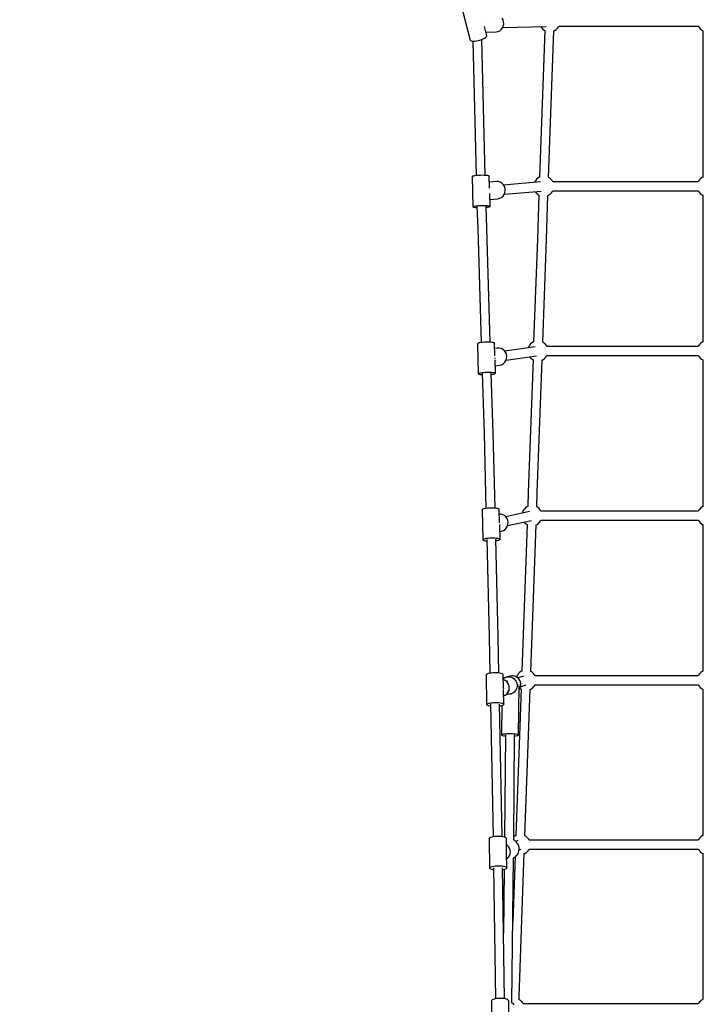
# Model space of a CAD drawing. Units: millimetres. Extents: x -21419 to 27055, y -17800 to 14533.
# Drawn here: x -1191 to 169, y -10675 to -8728 of the extents above; entities that cross this region are included whole.
import ezdxf

# ---------------------------------------------------------------- set-up
doc = ezdxf.new("R2010")
doc.units = ezdxf.units.MM
doc.layers.add('PV-55467', color=7, linetype='Continuous')
doc.layers.add('STREFA', color=1, linetype='Continuous')
doc.styles.get("Standard").update_dxf_attribs({"font": 'arial.ttf'})
doc.dimstyles.new('Kopia Kopia ISO-25 moduły', dxfattribs={"dimtxt": 300, "dimasz": 210, "dimexe": 1.25, "dimexo": 0.625, "dimgap": 80, "dimtad": 1, "dimdec": 1, "dimlfac": 0.001, "dimtxsty": 'Standard', "dimblk": 'OBLIQUE', "dimcen": 2.5, "dimse1": 1, "dimse2": 1, "dimadec": 0, "dimazin": 0, "dimtfac": 1, "dimtdec": 1, "dimtmove": 0, "dimatfit": 3, "dimfxl": 1, "dimtfillclr": 256, "dimarcsym": 0})

# ---------------------------------------------------------------- blocks, each defined once
blk = doc.blocks.new('_OBLIQUE')
at = {"color": 0, "linetype": 'ByBlock', "lineweight": -2}
for p, q in [((-0.5, -0.5), (0.5, 0.5)), ((0, 0), (0, 0))]:
    blk.add_line(p, q, dxfattribs=at)
blk = doc.blocks.new('*D2')
at = {"layer": 'STREFA', "color": 0, "lineweight": -2}
blk.add_line((-19747.6, 8143.7), (-19747.6, -15695.6), dxfattribs=at)
at = {"layer": 'STREFA', "color": 0, "lineweight": -2, "xscale": 210, "yscale": 210, "zscale": 210}
for p, rotation in [((-19747.6, 8143.7), 89.99999999999997), ((-19747.6, -15695.6), 269.9999999999999)]:
    blk.add_blockref('_OBLIQUE', p, dxfattribs=dict(at, rotation=rotation))
at = {"layer": 'STREFA', "color": 0, "insert": (-20007.9, -3775.9), "char_height": 300, "attachment_point": 5, "rotation": 90}
blk.add_mtext('23,8m', dxfattribs=at)
blk = doc.blocks.new('*D3')
at = {"layer": 'STREFA', "color": 0, "lineweight": -2}
blk.add_line((-20961.9, 10637.5), (-20961.9, -17695.5), dxfattribs=at)
at = {"layer": 'STREFA', "color": 0, "lineweight": -2, "xscale": 210, "yscale": 210, "zscale": 210}
for p, rotation in [((-20961.9, 10637.5), 89.99999999999994), ((-20961.9, -17695.5), 269.9999999999999)]:
    blk.add_blockref('_OBLIQUE', p, dxfattribs=dict(at, rotation=rotation))
at = {"layer": 'STREFA', "color": 0, "insert": (-21222.2, -3529), "char_height": 300, "attachment_point": 5, "rotation": 90}
blk.add_mtext('28,3m', dxfattribs=at)

msp = doc.modelspace()

# ---------------------------------------------------------------- linework, layer by layer
at = {"layer": 'PV-55467'}
for p, q in [((-314.65, -8712.78), (-300.34, -8768.35)), ((-275.77, -8733.79), (-275.75, -8733.84)), ((-275.75, -8733.84), (-275.75, -8734.04)), ((-235.08, -8728.71), (-236.91, -8725.13)), ((-236.36, -8744.44), (-234.74, -8740.76)), ((-236.07, -8743.77), (-150.12, -8741.33)), ((-234.08, -8732.66), (-235.08, -8728.71)), ((-234.74, -8740.76), (-233.96, -8736.76)), ((-233.96, -8736.76), (-234.08, -8732.66)), ((-160.47, -8741.62), (-159.26, -8743.65)), ((-125.8, -8742.35), (-125.19, -8741.12)), ((-125.22, -8741.12), (150.95, -8741.12)), ((150.93, -8741.12), (152.43, -8743.65)), ((-267.41, -8759.88), (-272.03, -8741.95)), ((-269.25, -8752.72), (-248.87, -8752.14)), ((-268.33, -8762.2), (-267.51, -8760.97)), ((-267.51, -8760.97), (-267.41, -8759.88)), ((-248.87, -8752.14), (-245.19, -8751.54)), ((-245.19, -8751.54), (-241.74, -8749.99)), ((-241.74, -8749.99), (-238.75, -8747.57)), ((-238.75, -8747.57), (-236.36, -8744.44)), ((-152.55, -8749.52), (-162.99, -9039.74)), ((-159.26, -8743.65), (-157.14, -8746.16)), ((-157.14, -8746.16), (-156.93, -8746.39)), ((-156.93, -8746.39), (-154.45, -8748.48)), ((-154.45, -8748.48), (-152.55, -8749.6)), ((-145.08, -9040.38), (-134.63, -8750.17)), ((-134.64, -8750.23), (-132.89, -8749.41)), ((-132.89, -8749.41), (-130.23, -8747.55)), ((-130.23, -8747.55), (-127.92, -8745.27)), ((-127.92, -8745.27), (-127.73, -8745.02)), ((-127.73, -8745.02), (-125.8, -8742.35)), ((152.43, -8743.65), (154.56, -8746.16)), ((154.56, -8746.16), (154.77, -8746.39)), ((154.77, -8746.39), (157.24, -8748.48)), ((157.24, -8748.48), (159.78, -8749.98)), ((159.78, -8749.89), (159.78, -9040.05)), ((-300.34, -8768.35), (-299.72, -8769.26)), ((-299.72, -8769.26), (-298.41, -8769.94)), ((-298.41, -8769.94), (-296.47, -8770.37)), ((-296.47, -8770.37), (-293.97, -8770.52)), ((-294.89, -8770.46), (-288.58, -9036.52)), ((-293.97, -8770.52), (-291.03, -8770.39)), ((-291.03, -8770.39), (-287.78, -8769.99)), ((-287.78, -8769.99), (-284.36, -8769.34)), ((-284.36, -8769.34), (-280.92, -8768.45)), ((-280.92, -8768.45), (-277.61, -8767.37)), ((-277.61, -8767.37), (-274.57, -8766.16)), ((-270.58, -9036.03), (-276.97, -8767.11)), ((-274.57, -8766.16), (-271.94, -8764.85)), ((-271.94, -8764.85), (-269.83, -8763.51)), ((-269.83, -8763.51), (-268.33, -8762.2)), ((-296.35, -9038.09), (-296.66, -9038.51)), ((-296.66, -9038.51), (-294.99, -9098.04)), ((-295.39, -9037.68), (-296.35, -9038.09)), ((-293.83, -9037.28), (-295.39, -9037.68)), ((-291.73, -9036.9), (-293.83, -9037.28)), ((-289.16, -9036.57), (-291.73, -9036.9)), ((-286.23, -9036.3), (-289.16, -9036.57)), ((-283.04, -9036.09), (-286.23, -9036.3)), ((-279.73, -9035.96), (-283.04, -9036.09)), ((-276.41, -9035.91), (-279.73, -9035.96)), ((-273.22, -9035.93), (-276.41, -9035.91)), ((-270.28, -9036.04), (-273.22, -9035.93)), ((-267.69, -9036.23), (-270.28, -9036.04)), ((-265.57, -9036.48), (-267.69, -9036.23)), ((-263.99, -9036.79), (-265.57, -9036.48)), ((-263.01, -9037.15), (-263.99, -9036.79)), ((-262.68, -9037.55), (-263.01, -9037.15)), ((-262, -9061.41), (-262.68, -9037.55)), ((-248.36, -9048.2), (-262.34, -9049.36)), ((-244.48, -9048.38), (-248.36, -9048.2)), ((-240.74, -9049.53), (-244.48, -9048.38)), ((-237.37, -9051.58), (-240.74, -9049.53)), ((-234.55, -9054.42), (-237.37, -9051.58)), ((-161.07, -9048.98), (-234.17, -9055.05)), ((-171.82, -9047.25), (-173.17, -9049.99)), ((-169.89, -9044.58), (-171.82, -9047.25)), ((-169.7, -9044.34), (-169.89, -9044.58)), ((-167.39, -9042.06), (-169.7, -9044.34)), ((-164.73, -9040.2), (-167.39, -9042.06)), ((-162.98, -9039.37), (-164.73, -9040.2)), ((-143.17, -9041.12), (-145.07, -9040)), ((-140.69, -9043.21), (-143.17, -9041.12)), ((-140.48, -9043.44), (-140.69, -9043.21)), ((-138.36, -9045.96), (-140.48, -9043.44)), ((-136.79, -9048.59), (-138.36, -9045.96)), ((150.98, -9048.48), (-136.85, -9048.48)), ((151.59, -9047.25), (150.92, -9048.61)), ((153.51, -9044.58), (151.59, -9047.25)), ((153.71, -9044.34), (153.51, -9044.58)), ((156.02, -9042.06), (153.71, -9044.34)), ((158.67, -9040.2), (156.02, -9042.06)), ((159.78, -9039.68), (158.67, -9040.2)), ((-261, -9097.08), (-261.71, -9071.89)), ((-232.45, -9057.89), (-234.55, -9054.42)), ((-232.95, -9073.67), (-231.45, -9069.91)), ((-232.68, -9072.99), (-159.59, -9066.92)), ((-231.19, -9061.78), (-232.45, -9057.89)), ((-231.45, -9069.91), (-230.85, -9065.86)), ((-230.85, -9065.86), (-231.19, -9061.78)), ((-171.62, -9067.92), (-170.98, -9069.01)), ((-170.98, -9069.01), (-168.85, -9071.52)), ((-168.85, -9071.52), (-168.64, -9071.75)), ((-168.64, -9071.75), (-166.16, -9073.84)), ((-141.94, -9072.91), (-139.63, -9070.63)), ((-139.63, -9070.63), (-139.44, -9070.38)), ((-139.44, -9070.38), (-137.51, -9067.71)), ((-137.51, -9067.71), (-136.91, -9066.48)), ((-136.93, -9066.48), (150.95, -9066.48)), ((150.93, -9066.48), (152.43, -9069.01)), ((152.43, -9069.01), (154.56, -9071.52)), ((154.56, -9071.52), (154.77, -9071.75)), ((154.77, -9071.75), (157.24, -9073.85)), ((-261.38, -9083.4), (-245.55, -9082.09)), ((-245.55, -9082.09), (-241.75, -9081.28)), ((-241.75, -9081.28), (-238.25, -9079.53)), ((-238.25, -9079.53), (-235.26, -9076.94)), ((-235.26, -9076.94), (-232.95, -9073.67)), ((-164.26, -9074.84), (-167.4, -9162.14)), ((-166.16, -9073.84), (-164.26, -9074.96)), ((-149.49, -9162.78), (-146.35, -9075.49)), ((-146.35, -9075.59), (-144.6, -9074.77)), ((-144.6, -9074.77), (-141.94, -9072.91)), ((157.24, -9073.85), (159.78, -9075.34)), ((159.78, -9075.18), (159.78, -9162.62)), ((-294.99, -9098.04), (-294.67, -9097.62)), ((-294.99, -9098.04), (-294.65, -9098.43)), ((-294.67, -9097.62), (-293.71, -9097.21)), ((-294.65, -9098.43), (-293.67, -9098.79)), ((-293.71, -9097.21), (-292.15, -9096.81)), ((-293.67, -9098.79), (-292.09, -9099.1)), ((-292.15, -9096.81), (-290.05, -9096.43)), ((-292.09, -9099.1), (-289.97, -9099.36)), ((-290.05, -9096.43), (-287.48, -9096.11)), ((-289.97, -9099.36), (-287.39, -9099.54)), ((-287.48, -9096.11), (-284.55, -9095.83)), ((-287.39, -9099.54), (-286.75, -9099.57)), ((-286.81, -9097.85), (-285.34, -9140.97)), ((-284.55, -9095.83), (-281.36, -9095.62)), ((-281.36, -9095.62), (-278.05, -9095.49)), ((-278.05, -9095.49), (-274.73, -9095.44)), ((-274.73, -9095.44), (-271.54, -9095.47)), ((-271.54, -9095.47), (-268.6, -9095.57)), ((-267.46, -9140.5), (-268.86, -9097.4)), ((-268.81, -9099.04), (-268.5, -9099.01)), ((-268.6, -9095.57), (-266.02, -9095.76)), ((-268.5, -9099.01), (-265.94, -9098.68)), ((-266.02, -9095.76), (-263.9, -9096.01)), ((-265.94, -9098.68), (-263.83, -9098.31)), ((-263.9, -9096.01), (-262.32, -9096.32)), ((-263.83, -9098.31), (-262.27, -9097.91)), ((-262.32, -9096.32), (-261.34, -9096.68)), ((-262.27, -9097.91), (-261.31, -9097.49)), ((-261.34, -9096.68), (-261, -9097.08)), ((-261.31, -9097.49), (-261, -9097.08)), ((-285.34, -9140.97), (-278.37, -9366.52)), ((-260.5, -9365.93), (-267.46, -9140.5)), ((-167.4, -9162.14), (-174.72, -9365.46)), ((-156.81, -9366.09), (-149.49, -9162.78)), ((159.78, -9162.62), (159.78, -9365.75)), ((-285.72, -9368.33), (-286.03, -9368.82)), ((-286.03, -9368.82), (-284.24, -9428.15)), ((-284.76, -9367.84), (-285.72, -9368.33)), ((-283.21, -9367.36), (-284.76, -9367.84)), ((-281.11, -9366.92), (-283.21, -9367.36)), ((-278.54, -9366.54), (-281.11, -9366.92)), ((-275.61, -9366.22), (-278.54, -9366.54)), ((-272.43, -9365.98), (-275.61, -9366.22)), ((-269.11, -9365.83), (-272.43, -9365.98)), ((-265.8, -9365.78), (-269.11, -9365.83)), ((-262.6, -9365.83), (-265.8, -9365.78)), ((-259.66, -9365.97), (-262.6, -9365.83)), ((-257.07, -9366.2), (-259.66, -9365.97)), ((-254.95, -9366.51), (-257.07, -9366.2)), ((-253.37, -9366.89), (-254.95, -9366.51)), ((-252.39, -9367.33), (-253.37, -9366.89)), ((-252.04, -9367.8), (-252.39, -9367.33)), ((-251.29, -9392.91), (-252.04, -9367.8)), ((-246.92, -9377.71), (-251.72, -9378.41)), ((-242.94, -9377.63), (-246.92, -9377.71)), ((-239.05, -9378.53), (-242.94, -9377.63)), ((-235.48, -9380.36), (-239.05, -9378.53)), ((-232.42, -9383.02), (-235.48, -9380.36)), ((-230.07, -9386.34), (-232.42, -9383.02)), ((-171.89, -9374.87), (-232, -9383.62)), ((-185, -9375.89), (-185.28, -9376.82)), ((-183.54, -9372.94), (-185, -9375.89)), ((-181.61, -9370.27), (-183.54, -9372.94)), ((-181.42, -9370.02), (-181.61, -9370.27)), ((-179.11, -9367.74), (-181.42, -9370.02)), ((-176.45, -9365.89), (-179.11, -9367.74)), ((-174.71, -9365.06), (-176.45, -9365.89)), ((-154.9, -9366.81), (-156.79, -9365.69)), ((-152.42, -9368.9), (-154.9, -9366.81)), ((-152.21, -9369.13), (-152.42, -9368.9)), ((-150.08, -9371.65), (-152.21, -9369.13)), ((-148.51, -9374.28), (-150.08, -9371.65)), ((150.96, -9374.17), (-148.58, -9374.17)), ((151.57, -9372.94), (150.9, -9374.3)), ((153.5, -9370.27), (151.57, -9372.94)), ((153.69, -9370.02), (153.5, -9370.27)), ((156, -9367.75), (153.69, -9370.02)), ((158.66, -9365.89), (156, -9367.75)), ((159.78, -9365.36), (158.66, -9365.89)), ((-251.71, -9397.11), (-251.63, -9397.64)), ((-251.63, -9397.64), (-251.65, -9397.85)), ((-250.26, -9427.13), (-251.06, -9400.44)), ((-231.81, -9405.55), (-229.64, -9402.13)), ((-228.56, -9390.15), (-230.07, -9386.34)), ((-229.64, -9402.13), (-228.33, -9398.28)), ((-229.41, -9401.43), (-169.3, -9392.69)), ((-227.96, -9394.2), (-228.56, -9390.15)), ((-228.33, -9398.28), (-227.96, -9394.2)), ((-175.97, -9400.26), (-185.4, -9662.1)), ((-182.73, -9394.64), (-182.7, -9394.69)), ((-182.7, -9394.69), (-180.57, -9397.21)), ((-180.57, -9397.21), (-180.36, -9397.44)), ((-180.36, -9397.44), (-177.88, -9399.53)), ((-177.88, -9399.53), (-175.99, -9400.65)), ((-167.49, -9662.75), (-158.06, -9400.95)), ((-158.08, -9401.28), (-156.33, -9400.45)), ((-156.33, -9400.45), (-153.67, -9398.6)), ((-153.67, -9398.6), (-151.36, -9396.32)), ((-151.36, -9396.32), (-151.17, -9396.07)), ((-151.17, -9396.07), (-149.24, -9393.4)), ((-149.24, -9393.4), (-148.63, -9392.17)), ((-148.66, -9392.17), (150.94, -9392.17)), ((150.91, -9392.17), (152.41, -9394.7)), ((152.41, -9394.7), (154.54, -9397.21)), ((154.54, -9397.21), (154.75, -9397.44)), ((154.75, -9397.44), (157.23, -9399.53)), ((157.23, -9399.53), (159.78, -9401.04)), ((159.78, -9400.59), (159.78, -9662.27)), ((-250.69, -9412.62), (-242.03, -9411.36)), ((-242.03, -9411.36), (-238.19, -9410.3)), ((-238.19, -9410.3), (-234.72, -9408.32)), ((-234.72, -9408.32), (-231.81, -9405.55)), ((-284.24, -9428.15), (-283.93, -9427.66)), ((-284.24, -9428.15), (-283.9, -9428.63)), ((-283.93, -9427.66), (-282.98, -9427.17)), ((-283.9, -9428.63), (-282.92, -9429.06)), ((-282.98, -9427.17), (-281.42, -9426.69)), ((-282.92, -9429.06), (-281.34, -9429.44)), ((-281.42, -9426.69), (-279.32, -9426.25)), ((-281.34, -9429.44), (-279.21, -9429.76)), ((-279.32, -9426.25), (-276.75, -9425.87)), ((-279.21, -9429.76), (-276.63, -9429.99)), ((-276.75, -9425.87), (-273.82, -9425.55)), ((-276.63, -9429.99), (-276.41, -9430)), ((-276.48, -9427.67), (-272.82, -9546.21)), ((-273.82, -9425.55), (-270.64, -9425.31)), ((-270.64, -9425.31), (-267.32, -9425.17)), ((-267.32, -9425.17), (-264.01, -9425.11)), ((-264.01, -9425.11), (-260.82, -9425.16)), ((-260.82, -9425.16), (-257.87, -9425.3)), ((-254.94, -9545.89), (-258.6, -9427.3)), ((-258.53, -9429.5), (-257.75, -9429.42)), ((-257.87, -9425.3), (-255.29, -9425.53)), ((-257.75, -9429.42), (-255.18, -9429.03)), ((-255.29, -9425.53), (-253.16, -9425.84)), ((-255.18, -9429.03), (-253.08, -9428.59)), ((-253.16, -9425.84), (-251.58, -9426.22)), ((-253.08, -9428.59), (-251.52, -9428.12)), ((-251.58, -9426.22), (-250.6, -9426.66)), ((-251.52, -9428.12), (-250.57, -9427.62)), ((-250.6, -9426.66), (-250.26, -9427.13)), ((-250.57, -9427.62), (-250.26, -9427.13)), ((-272.82, -9546.21), (-269.06, -9694.6)), ((-251.18, -9694.07), (-254.94, -9545.89)), ((-185.4, -9662.1), (-186.43, -9690.8)), ((-168.52, -9691.45), (-167.49, -9662.75)), ((159.78, -9662.27), (159.78, -9691.11)), ((-273.91, -9695.59), (-275.47, -9696.16)), ((-271.81, -9695.07), (-273.91, -9695.59)), ((-269.24, -9694.62), (-271.81, -9695.07)), ((-266.31, -9694.26), (-269.24, -9694.62)), ((-263.13, -9694), (-266.31, -9694.26)), ((-259.81, -9693.85), (-263.13, -9694)), ((-256.5, -9693.83), (-259.81, -9693.85)), ((-253.31, -9693.92), (-256.5, -9693.83)), ((-250.36, -9694.13), (-253.31, -9693.92)), ((-247.77, -9694.45), (-250.36, -9694.13)), ((-245.65, -9694.87), (-247.77, -9694.45)), ((-244.06, -9695.36), (-245.65, -9694.87)), ((-243.08, -9695.91), (-244.06, -9695.36)), ((-190.84, -9693.46), (-193.15, -9695.74)), ((-188.18, -9691.6), (-190.84, -9693.46)), ((-186.43, -9690.77), (-188.18, -9691.6)), ((-166.62, -9692.52), (-168.52, -9691.4)), ((-164.14, -9694.61), (-166.62, -9692.52)), ((-163.93, -9694.85), (-164.14, -9694.61)), ((-161.81, -9697.36), (-163.93, -9694.85)), ((155.99, -9693.46), (153.68, -9695.74)), ((158.65, -9691.61), (155.99, -9693.46)), ((159.78, -9691.07), (158.65, -9691.61)), ((-276.42, -9696.77), (-276.73, -9697.38)), ((-276.73, -9697.38), (-275.22, -9756.36)), ((-275.47, -9696.16), (-276.42, -9696.77)), ((-242.74, -9696.51), (-243.08, -9695.91)), ((-242.06, -9723.01), (-242.74, -9696.51)), ((-239.76, -9705.92), (-242.5, -9705.85)), ((-235.99, -9706.91), (-239.76, -9705.92)), ((-232.54, -9708.76), (-235.99, -9706.91)), ((-229.6, -9711.36), (-232.54, -9708.76)), ((-183.05, -9700.74), (-230.06, -9710.95)), ((-227.33, -9714.57), (-229.6, -9711.36)), ((-225.84, -9718.23), (-227.33, -9714.57)), ((-196.73, -9701.6), (-197.41, -9703.86)), ((-195.27, -9698.65), (-196.73, -9701.6)), ((-193.34, -9695.98), (-195.27, -9698.65)), ((-193.15, -9695.74), (-193.34, -9695.98)), ((-160.24, -9699.99), (-161.81, -9697.36)), ((150.95, -9699.89), (-160.3, -9699.88)), ((151.56, -9698.66), (150.89, -9700.01)), ((153.49, -9695.99), (151.56, -9698.66)), ((153.68, -9695.74), (153.49, -9695.99)), ((-242.29, -9725.53), (-242.24, -9725.82)), ((-242.24, -9725.82), (-242.26, -9726.09)), ((-241.23, -9755.49), (-241.94, -9727.61)), ((-231.4, -9735.99), (-228.69, -9733.18)), ((-228.69, -9733.18), (-226.69, -9729.81)), ((-226.69, -9729.81), (-225.51, -9726.06)), ((-226.29, -9728.55), (-179.24, -9718.34)), ((-225.23, -9722.13), (-225.84, -9718.23)), ((-225.51, -9726.06), (-225.23, -9722.13)), ((-187.71, -9726.14), (-198.15, -10016.36)), ((-193.55, -9721.44), (-192.3, -9722.92)), ((-192.3, -9722.92), (-192.09, -9723.15)), ((-192.09, -9723.15), (-189.61, -9725.24)), ((-189.61, -9725.24), (-187.71, -9726.36)), ((-180.24, -10017), (-169.8, -9726.82)), ((-169.8, -9726.99), (-168.05, -9726.17)), ((-168.05, -9726.17), (-165.4, -9724.31)), ((-165.4, -9724.31), (-163.08, -9722.03)), ((-163.08, -9722.03), (-162.89, -9721.78)), ((-162.89, -9721.78), (-160.97, -9719.11)), ((-160.97, -9719.11), (-160.36, -9717.88)), ((-160.38, -9717.88), (150.92, -9717.89)), ((150.9, -9717.89), (152.4, -9720.41)), ((152.4, -9720.41), (154.53, -9722.93)), ((154.53, -9722.93), (154.74, -9723.16)), ((154.74, -9723.16), (157.22, -9725.25)), ((157.22, -9725.25), (159.78, -9726.76)), ((159.78, -9726.49), (159.78, -10016.66)), ((-270.3, -9754.05), (-267.73, -9753.6)), ((-267.73, -9753.6), (-264.8, -9753.24)), ((-264.8, -9753.24), (-261.62, -9752.98)), ((-261.62, -9752.98), (-258.3, -9752.84)), ((-258.3, -9752.84), (-254.99, -9752.81)), ((-254.99, -9752.81), (-251.79, -9752.9)), ((-251.79, -9752.9), (-248.85, -9753.11)), ((-248.85, -9753.11), (-246.26, -9753.43)), ((-246.26, -9753.43), (-244.14, -9753.85)), ((-244.14, -9753.85), (-242.55, -9754.34)), ((-241.62, -9740.06), (-238.36, -9739.35)), ((-238.36, -9739.35), (-234.68, -9738.09)), ((-234.68, -9738.09), (-231.4, -9735.99)), ((-275.22, -9756.36), (-274.91, -9755.75)), ((-275.22, -9756.36), (-274.88, -9756.95)), ((-274.91, -9755.75), (-273.95, -9755.15)), ((-274.88, -9756.95), (-273.89, -9757.51)), ((-273.95, -9755.15), (-272.4, -9754.57)), ((-273.89, -9757.51), (-272.31, -9758)), ((-272.4, -9754.57), (-270.3, -9754.05)), ((-272.31, -9758), (-270.18, -9758.42)), ((-270.18, -9758.42), (-267.6, -9758.74)), ((-267.6, -9758.74), (-267.44, -9758.75)), ((-267.51, -9755.78), (-262.62, -9948.54)), ((-244.74, -9948.37), (-249.62, -9755.53)), ((-249.55, -9758.35), (-248.72, -9758.25)), ((-248.72, -9758.25), (-246.15, -9757.8)), ((-246.15, -9757.8), (-244.05, -9757.28)), ((-244.05, -9757.28), (-242.49, -9756.7)), ((-242.55, -9754.34), (-241.57, -9754.89)), ((-242.49, -9756.7), (-241.54, -9756.1)), ((-241.57, -9754.89), (-241.23, -9755.49)), ((-241.54, -9756.1), (-241.23, -9755.49)), ((-262.62, -9948.54), (-261.2, -10020.53)), ((-243.32, -10020.11), (-244.74, -9948.37)), ((-268.63, -10023.05), (-268.97, -10023.8)), ((-268.97, -10023.8), (-267.73, -10082.35)), ((-267.62, -10022.32), (-268.63, -10023.05)), ((-265.96, -10021.63), (-267.62, -10022.32)), ((-263.74, -10021.01), (-265.96, -10021.63)), ((-261.03, -10020.5), (-263.74, -10021.01)), ((-257.95, -10020.1), (-261.03, -10020.5)), ((-254.62, -10019.85), (-257.95, -10020.1)), ((-251.19, -10019.73), (-254.62, -10019.85)), ((-247.78, -10019.78), (-251.19, -10019.73)), ((-244.55, -10019.97), (-247.78, -10019.78)), ((-241.63, -10020.3), (-244.55, -10019.97)), ((-239.12, -10020.77), (-241.63, -10020.3)), ((-237.15, -10021.34), (-239.12, -10020.77)), ((-235.78, -10022), (-237.15, -10021.34)), ((-235.07, -10022.71), (-235.78, -10022)), ((-234.97, -10023.09), (-235.07, -10022.71)), ((-234.4, -10050.22), (-234.97, -10023.09)), ((-221.94, -10026.18), (-228.98, -10028.29)), ((-218.7, -10025.55), (-221.94, -10026.18)), ((-215.39, -10025.57), (-218.7, -10025.55)), ((-212.14, -10026.24), (-215.39, -10025.57)), ((-209.09, -10027.54), (-212.14, -10026.24)), ((-206.98, -10024.09), (-208.44, -10027.04)), ((-205.06, -10021.42), (-206.98, -10024.09)), ((-194.5, -10026.32), (-205.99, -10029.76)), ((-204.87, -10021.18), (-205.06, -10021.42)), ((-202.55, -10018.9), (-204.87, -10021.18)), ((-199.9, -10017.04), (-202.55, -10018.9)), ((-198.15, -10016.22), (-199.9, -10017.04)), ((-178.34, -10017.96), (-180.24, -10016.84)), ((-175.86, -10020.06), (-178.34, -10017.96)), ((-175.65, -10020.29), (-175.86, -10020.06)), ((-173.52, -10022.8), (-175.65, -10020.29)), ((-171.96, -10025.43), (-173.52, -10022.8)), ((150.94, -10025.33), (-172.02, -10025.32)), ((151.55, -10024.1), (150.88, -10025.45)), ((153.48, -10021.43), (151.55, -10024.1)), ((153.67, -10021.18), (153.48, -10021.43)), ((155.98, -10018.9), (153.67, -10021.18)), ((158.64, -10017.05), (155.98, -10018.9)), ((159.78, -10016.51), (158.64, -10017.05)), ((-232.04, -10029.54), (-234.8, -10031.38)), ((-234.8, -10031.38), (-234.8, -10031.38)), ((-231.21, -10034.52), (-234.76, -10032.97)), ((-228.98, -10028.29), (-232.04, -10029.54)), ((-228.06, -10036.88), (-231.21, -10034.52)), ((-228.98, -10028.29), (-225.73, -10027.66)), ((-226.69, -10035.95), (-228.56, -10036.51)), ((-225.53, -10039.91), (-228.06, -10036.88)), ((-225.73, -10027.66), (-222.43, -10027.68)), ((-223.77, -10043.44), (-225.53, -10039.91)), ((-222.86, -10047.28), (-223.77, -10043.44)), ((-222.43, -10027.68), (-219.18, -10028.35)), ((-219.18, -10028.35), (-216.13, -10029.64)), ((-216.13, -10029.64), (-213.38, -10031.51)), ((-213.38, -10031.51), (-211.04, -10033.88)), ((-211.04, -10033.88), (-209.21, -10036.66)), ((-209.21, -10036.66), (-207.95, -10039.74)), ((-206.34, -10029.4), (-209.09, -10027.54)), ((-208.44, -10027.04), (-208.68, -10027.81)), ((-207.95, -10039.74), (-207.31, -10043.01)), ((-207.31, -10043.01), (-207.31, -10046.34)), ((-204, -10031.77), (-206.34, -10029.4)), ((-204.45, -10142.45), (-203.61, -10045.28)), ((-202.17, -10034.55), (-204, -10031.77)), ((-203.71, -10043.36), (-203.86, -10043.26)), ((-203.63, -10043.58), (-203.71, -10043.36)), ((-200.91, -10037.64), (-202.17, -10034.55)), ((-200.93, -10047.5), (-200.28, -10044.24)), ((-200.27, -10040.91), (-200.91, -10037.64)), ((-200.83, -10047.01), (-189.34, -10043.57)), ((-200.28, -10044.24), (-200.27, -10040.91)), ((-174.61, -10047.23), (-172.68, -10044.56)), ((-172.68, -10044.56), (-172.07, -10043.32)), ((-172.1, -10043.32), (150.91, -10043.33)), ((150.89, -10043.33), (152.39, -10045.85)), ((152.39, -10045.85), (154.52, -10048.37)), ((-234.61, -10050.69), (-234.59, -10050.79)), ((-234.59, -10050.79), (-234.59, -10051.03)), ((-233.74, -10081.64), (-234.35, -10052.5)), ((-234.08, -10065.21), (-231.16, -10063.95)), ((-231.16, -10063.95), (-228.02, -10061.6)), ((-228.02, -10061.6), (-225.5, -10058.58)), ((-227.6, -10061.1), (-225.8, -10061.47)), ((-225.8, -10061.47), (-222.49, -10061.49)), ((-225.5, -10058.58), (-223.75, -10055.06)), ((-223.75, -10055.06), (-222.85, -10051.23)), ((-223.45, -10053.77), (-221.53, -10053.2)), ((-222.85, -10051.23), (-222.86, -10047.28)), ((-222.49, -10061.49), (-219.24, -10060.86)), ((-216.18, -10059.61), (-219.24, -10060.86)), ((-219.24, -10060.86), (-218.03, -10060.5)), ((-213.43, -10057.77), (-216.18, -10059.61)), ((-211.08, -10055.43), (-213.43, -10057.77)), ((-209.24, -10052.67), (-211.08, -10055.43)), ((-207.96, -10049.6), (-209.24, -10052.67)), ((-207.31, -10046.34), (-207.96, -10049.6)), ((-203.67, -10052.77), (-202.2, -10050.57)), ((-199.42, -10051.39), (-203.38, -10161.53)), ((-202.2, -10050.57), (-200.93, -10047.5)), ((-202.01, -10050.11), (-201.33, -10050.68)), ((-201.33, -10050.68), (-199.43, -10051.8)), ((-185.47, -10162.17), (-181.51, -10052.08)), ((-181.52, -10052.43), (-179.77, -10051.61)), ((-179.77, -10051.61), (-177.11, -10049.75)), ((-177.11, -10049.75), (-174.8, -10047.47)), ((-174.8, -10047.47), (-174.61, -10047.23)), ((154.52, -10048.37), (154.73, -10048.6)), ((154.73, -10048.6), (157.21, -10050.69)), ((157.21, -10050.69), (159.78, -10052.21)), ((159.78, -10051.72), (159.78, -10161.37)), ((-267.73, -10082.35), (-267.4, -10081.6)), ((-267.73, -10082.35), (-267.37, -10083.09)), ((-267.4, -10081.6), (-266.38, -10080.87)), ((-267.37, -10083.09), (-266.32, -10083.78)), ((-266.38, -10080.87), (-264.73, -10080.18)), ((-266.32, -10083.78), (-264.64, -10084.4)), ((-264.73, -10080.18), (-262.5, -10079.56)), ((-264.64, -10084.4), (-262.39, -10084.92)), ((-262.5, -10079.56), (-259.79, -10079.05)), ((-262.39, -10084.92), (-259.93, -10085.28)), ((-259.99, -10081.79), (-254.82, -10343.88)), ((-259.79, -10079.05), (-256.71, -10078.65)), ((-256.71, -10078.65), (-253.39, -10078.39)), ((-253.39, -10078.39), (-249.95, -10078.28)), ((-249.95, -10078.28), (-246.55, -10078.33)), ((-246.55, -10078.33), (-243.32, -10078.52)), ((-243.32, -10078.52), (-240.39, -10078.85)), ((-236.94, -10343.59), (-242.1, -10081.66)), ((-242.04, -10084.98), (-240.27, -10084.7)), ((-240.39, -10078.85), (-237.89, -10079.32)), ((-240.27, -10084.7), (-237.79, -10084.13)), ((-237.95, -10084.17), (-238.45, -10142.15)), ((-237.89, -10079.32), (-235.91, -10079.89)), ((-237.79, -10084.13), (-235.84, -10083.48)), ((-235.91, -10079.89), (-234.54, -10080.55)), ((-235.84, -10083.48), (-234.49, -10082.76)), ((-234.54, -10080.55), (-233.83, -10081.26)), ((-234.49, -10082.76), (-233.82, -10082.01)), ((-233.83, -10081.26), (-233.74, -10081.64)), ((-233.82, -10082.01), (-233.74, -10081.64)), ((-238.45, -10142.15), (-237.98, -10141.55)), ((-238.45, -10142.15), (-237.99, -10142.77)), ((-237.99, -10142.77), (-236.65, -10143.36)), ((-237.98, -10141.55), (-236.63, -10140.98)), ((-236.65, -10143.36), (-234.48, -10143.89)), ((-236.63, -10140.98), (-234.46, -10140.49)), ((-234.46, -10140.49), (-231.58, -10140.09)), ((-230.45, -10142.22), (-232.2, -10344.6)), ((-231.58, -10140.09), (-228.16, -10139.81)), ((-228.16, -10139.81), (-224.38, -10139.67)), ((-224.38, -10139.67), (-220.44, -10139.67)), ((-220.44, -10139.67), (-216.55, -10139.81)), ((-216.55, -10139.81), (-212.93, -10140.08)), ((-214.25, -10350.05), (-212.45, -10142.38)), ((-212.93, -10140.08), (-209.77, -10140.48)), ((-209.77, -10140.48), (-207.23, -10140.97)), ((-207.26, -10143.88), (-205.48, -10143.34)), ((-207.23, -10140.97), (-205.47, -10141.53)), ((-205.48, -10143.34), (-204.57, -10142.75)), ((-205.47, -10141.53), (-204.56, -10142.14)), ((-204.57, -10142.75), (-204.45, -10142.45)), ((-204.56, -10142.14), (-204.45, -10142.45)), ((-234.48, -10143.89), (-231.62, -10144.33)), ((-231.62, -10144.33), (-230.47, -10144.45)), ((-212.47, -10144.61), (-209.8, -10144.33)), ((-203.38, -10161.53), (-209.85, -10341.19)), ((-209.8, -10144.33), (-207.26, -10143.88)), ((-191.94, -10341.83), (-185.47, -10162.17)), ((159.78, -10161.37), (159.78, -10341.51)), ((-262.41, -10346.78), (-262.75, -10347.65)), ((-262.75, -10347.65), (-261.79, -10405.69)), ((-261.4, -10345.94), (-262.41, -10346.78)), ((-259.74, -10345.15), (-261.4, -10345.94)), ((-257.51, -10344.45), (-259.74, -10345.15)), ((-254.8, -10343.87), (-257.51, -10344.45)), ((-251.72, -10343.44), (-254.8, -10343.87)), ((-248.39, -10343.17), (-251.72, -10343.44)), ((-244.96, -10343.07), (-248.39, -10343.17)), ((-241.56, -10343.14), (-244.96, -10343.07)), ((-238.33, -10343.39), (-241.56, -10343.14)), ((-235.4, -10343.8), (-238.33, -10343.39)), ((-232.9, -10344.36), (-235.4, -10343.8)), ((-230.92, -10345.04), (-232.9, -10344.36)), ((-229.55, -10345.82), (-230.92, -10345.04)), ((-228.85, -10346.66), (-229.55, -10345.82)), ((-228.75, -10347.1), (-228.85, -10346.66)), ((-228.26, -10376.68), (-228.75, -10347.1)), ((-214.7, -10349.79), (-214.84, -10349.73)), ((-211.91, -10351.43), (-214.7, -10349.79)), ((-211.59, -10341.91), (-214.19, -10343.73)), ((-209.43, -10353.53), (-211.91, -10351.43)), ((-209.84, -10341.08), (-211.59, -10341.91)), ((-206.17, -10351.35), (-210.15, -10352.91)), ((-209.22, -10353.76), (-209.43, -10353.53)), ((-207.09, -10356.27), (-209.22, -10353.76)), ((-205.41, -10359.1), (-207.09, -10356.27)), ((-190.04, -10342.83), (-191.93, -10341.71)), ((-187.56, -10344.93), (-190.04, -10342.83)), ((-187.35, -10345.16), (-187.56, -10344.93)), ((-185.22, -10347.67), (-187.35, -10345.16)), ((-183.65, -10350.3), (-185.22, -10347.67)), ((150.98, -10350.2), (-183.72, -10350.19)), ((151.59, -10348.97), (150.92, -10350.32)), ((153.51, -10346.3), (151.59, -10348.97)), ((153.71, -10346.05), (153.51, -10346.3)), ((156.02, -10343.77), (153.71, -10346.05)), ((158.67, -10341.92), (156.02, -10343.77)), ((159.78, -10341.4), (158.67, -10341.92)), ((-227.15, -10360.13), (-228.55, -10359.26)), ((-227.8, -10405.13), (-228.26, -10377)), ((-224.37, -10362.94), (-227.15, -10360.13)), ((-222.31, -10366.3), (-224.37, -10362.94)), ((-221.08, -10370.05), (-222.31, -10366.3)), ((-221.33, -10377.89), (-220.75, -10373.99)), ((-220.75, -10373.99), (-221.08, -10370.05)), ((-206.25, -10378.03), (-204.79, -10375.08)), ((-204.22, -10362.16), (-205.41, -10359.1)), ((-204.79, -10375.08), (-203.84, -10371.93)), ((-203.55, -10365.38), (-204.22, -10362.16)), ((-203.84, -10371.93), (-203.42, -10368.67)), ((-203.42, -10368.67), (-203.55, -10365.38)), ((-203.55, -10369.66), (-199.58, -10368.1)), ((-203.39, -10659.97), (-193.19, -10376.52)), ((-193.21, -10377.3), (-191.47, -10376.48)), ((-191.47, -10376.48), (-188.81, -10374.62)), ((-188.81, -10374.62), (-186.5, -10372.34)), ((-186.5, -10372.34), (-186.31, -10372.1)), ((-186.31, -10372.1), (-184.38, -10369.42)), ((-184.38, -10369.42), (-183.77, -10368.19)), ((-183.8, -10368.19), (150.95, -10368.2)), ((150.93, -10368.2), (152.43, -10370.72)), ((152.43, -10370.72), (154.56, -10373.24)), ((154.56, -10373.24), (154.77, -10373.47)), ((154.77, -10373.47), (157.24, -10375.56)), ((157.24, -10375.56), (159.78, -10377.05)), ((159.78, -10376.24), (159.78, -10658.86)), ((-228.09, -10387.42), (-228, -10387.38)), ((-228, -10387.38), (-225.06, -10384.77)), ((-225.06, -10384.77), (-222.79, -10381.55)), ((-222.79, -10381.55), (-221.33, -10377.89)), ((-217.77, -10672.39), (-214.59, -10385.41)), ((-211.38, -10383.71), (-216, -10511.98)), ((-214.6, -10385.67), (-213.34, -10385.08)), ((-213.34, -10385.08), (-210.68, -10383.22)), ((-210.68, -10383.22), (-208.37, -10380.94)), ((-208.37, -10380.94), (-208.18, -10380.7)), ((-208.18, -10380.7), (-206.25, -10378.03)), ((-261.79, -10405.69), (-261.46, -10404.82)), ((-261.79, -10405.69), (-261.43, -10406.55)), ((-261.46, -10404.82), (-260.44, -10403.98)), ((-261.43, -10406.55), (-260.39, -10407.37)), ((-260.44, -10403.98), (-258.79, -10403.19)), ((-260.39, -10407.37), (-258.7, -10408.1)), ((-258.79, -10403.19), (-256.56, -10402.49)), ((-258.7, -10408.1), (-256.45, -10408.72)), ((-256.56, -10402.49), (-253.85, -10401.91)), ((-256.45, -10408.72), (-253.89, -10409.18)), ((-253.94, -10405.33), (-250.32, -10664.29)), ((-253.85, -10401.91), (-250.76, -10401.48)), ((-250.76, -10401.48), (-247.44, -10401.21)), ((-247.44, -10401.21), (-244, -10401.11)), ((-244, -10401.11), (-240.6, -10401.18)), ((-240.6, -10401.18), (-237.37, -10401.43)), ((-237.37, -10401.43), (-234.45, -10401.84)), ((-232.43, -10664.01), (-236.05, -10405.32)), ((-236, -10408.94), (-234.33, -10408.64)), ((-234.45, -10401.84), (-231.94, -10402.4)), ((-234.33, -10408.64), (-231.85, -10408)), ((-232.85, -10408.26), (-234.24, -10534.27)), ((-231.94, -10402.4), (-229.97, -10403.08)), ((-231.85, -10408), (-229.9, -10407.26)), ((-229.97, -10403.08), (-228.6, -10403.86)), ((-229.9, -10407.26), (-228.55, -10406.44)), ((-228.6, -10403.86), (-227.89, -10404.7)), ((-228.55, -10406.44), (-227.88, -10405.57)), ((-227.89, -10404.7), (-227.8, -10405.13)), ((-227.88, -10405.57), (-227.8, -10405.13)), ((-257.75, -10667.5), (-258.08, -10668.49)), ((-258.08, -10668.49), (-257.41, -10725.94)), ((-256.73, -10666.55), (-257.75, -10667.5)), ((-255.07, -10665.66), (-256.73, -10666.55)), ((-252.84, -10664.88), (-255.07, -10665.66)), ((-250.12, -10664.24), (-252.84, -10664.88)), ((-247.04, -10663.77), (-250.12, -10664.24)), ((-243.72, -10663.48), (-247.04, -10663.77)), ((-240.28, -10663.39), (-243.72, -10663.48)), ((-236.88, -10663.5), (-240.28, -10663.39)), ((-233.65, -10663.81), (-236.88, -10663.5)), ((-230.72, -10664.3), (-233.65, -10663.81)), ((-228.22, -10664.95), (-230.72, -10664.3)), ((-226.25, -10665.74), (-228.22, -10664.95)), ((-224.88, -10666.64), (-226.25, -10665.74)), ((-224.18, -10667.6), (-224.88, -10666.64)), ((-224.09, -10668.09), (-224.18, -10667.6)), ((-223.75, -10696.57), (-224.09, -10668.09)), ((-201.7, -10666.83), (-203.93, -10665.52)), ((-203.6, -10665.71), (-203.39, -10659.97)), ((-199.22, -10668.92), (-201.7, -10666.83)), ((-199.01, -10669.15), (-199.22, -10668.92)), ((156.02, -10667.77), (153.71, -10670.05)), ((158.67, -10665.92), (156.02, -10667.77)), ((160.24, -10665.17), (158.67, -10665.92)), ((159.78, -10658.86), (159.78, -10665.4)), ((-218.27, -10672.1), (-218.64, -10671.96)), ((-215.48, -10673.74), (-218.27, -10672.1)), ((-213, -10675.84), (-215.48, -10673.74)), ((-196.88, -10671.67), (-199.01, -10669.15)), ((-195.32, -10674.3), (-196.88, -10671.67)), ((150.98, -10674.2), (-195.38, -10674.19)), ((151.59, -10672.97), (150.92, -10674.32)), ((153.51, -10670.3), (151.59, -10672.97)), ((153.71, -10670.05), (153.51, -10670.3))]:
    msp.add_line(p, q, dxfattribs=at)

# ---------------------------------------------------------------- dimensions: what is measured, and where the dimension line sits
at = {"layer": 'STREFA'}
for base, p1, p2, picture, middle in [((-20961.89, -17695.46), (2379.22, 10637.46), (213.87, -17695.46), '*D3', (-21222.18, -3529)), ((-19747.61, -15695.57), (-1299.25, 8143.68), (-211.14, -15695.57), '*D2', (-20007.9, -3775.94))]:
    dim = msp.add_linear_dim(base=base, p1=p1, p2=p2, angle=90, dimstyle='Kopia Kopia ISO-25 moduły', override={"dimpost": 'm'}, dxfattribs=at)
    dim.commit()
    dim.dimension.update_dxf_attribs({"geometry": picture, "text_midpoint": middle})

doc.saveas('drawing.dxf')
